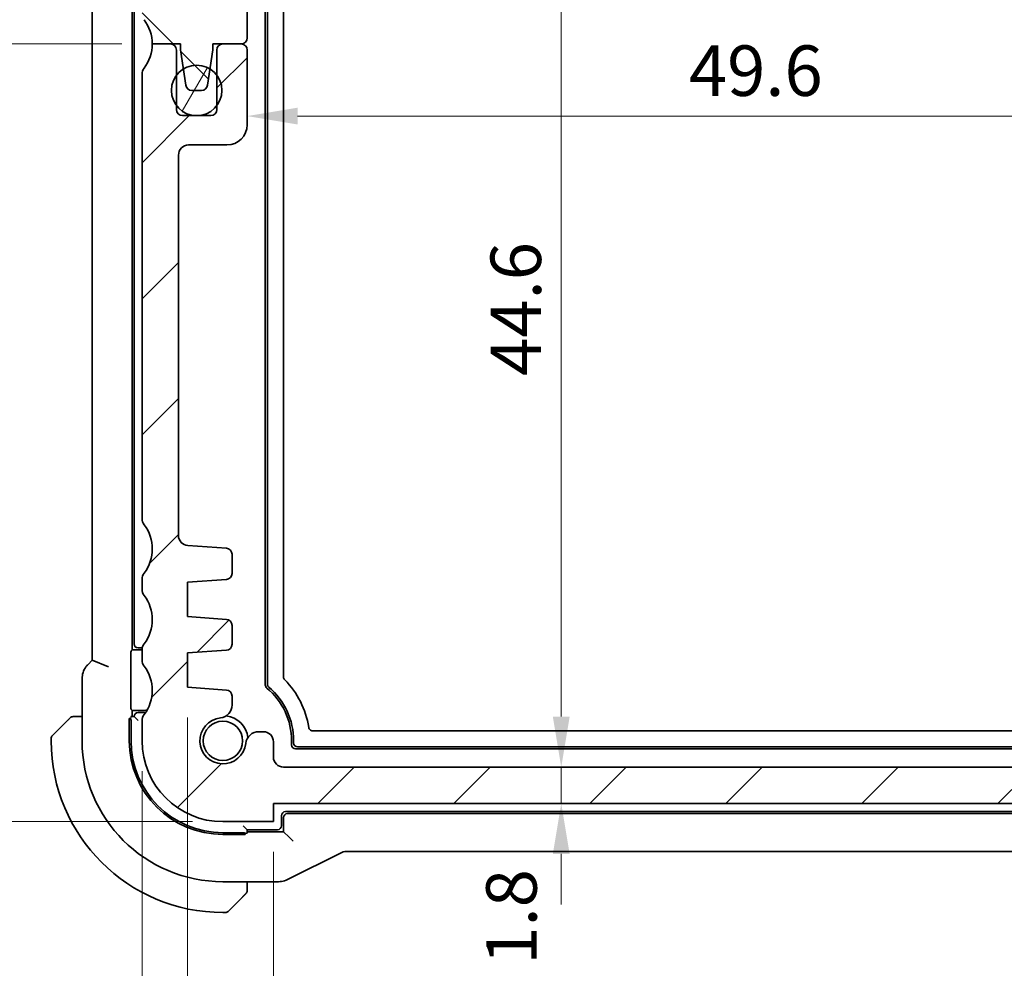
# Model space of a CAD drawing. Units: millimetres. Extents: x 14 to 2205, y 8 to 430.
# Drawn here: x 626 to 675, y 47 to 94 of the extents above; entities that cross this region are included whole.
import ezdxf

# ---------------------------------------------------------------- set-up
doc = ezdxf.new("R2010")
doc.units = ezdxf.units.MM
doc.layers.get('Defpoints').update_dxf_attribs({"lineweight": 25})
for name, color, linetype, lineweight in [('Dimension (ISO)', 7, 'Continuous', 18), ('Hatch (ISO)', 1, 'Continuous', 18), ('Visible (ISO)', 7, 'Continuous', 35), ('Visible Narrow (ISO)', 7, 'Continuous', 25)]:
    doc.layers.add(name, color=color, linetype=linetype, lineweight=lineweight)
doc.styles.add('Note Text (TK)', font='MS PGothic.ttf')
doc.dimstyles.new('Default - Method 1b (TK)', dxfattribs={"dimtxt": 2.5, "dimasz": 2.5, "dimexe": 1, "dimexo": 1.5, "dimgap": 1, "dimtad": 1, "dimtoh": 1, "dimrnd": 1e-08, "dimdsep": 46, "dimtxsty": 'Note Text (TK)', "dimcen": 0.09, "dimdle": 5, "dimclrd": 100, "dimclre": 100, "dimclrt": 7, "dimadec": 1, "dimazin": 1, "dimtfac": 1, "dimtmove": 0, "dimatfit": 3, "dimfxl": 1, "dimtolj": 1, "dimlwd": -1, "dimlwe": -1, "dimarcsym": 0})

# ---------------------------------------------------------------- blocks, each defined once
blk = doc.blocks.new('*D26')
at = {"layer": 'Defpoints', "color": 0}
for p in [(639.51, 101.266), (639.509, 56.665), (653.258, 56.665)]:
    blk.add_point(p, dxfattribs=at)
at = {"layer": 'Dimension (ISO)', "color": 100}
for p, q in [((641.01, 101.266), (654.258, 101.266)), ((653.258, 98.766), (653.258, 59.165))]:
    blk.add_line(p, q, dxfattribs=at)
for points in [[(652.841, 98.766), (653.675, 98.766), (653.258, 101.266)], [(652.841, 59.165), (653.675, 59.165), (653.258, 56.665)]]:
    blk.add_solid(points, dxfattribs=at)
at = {"layer": 'Dimension (ISO)', "color": 7, "insert": (651.008, 76.032), "char_height": 2.5, "attachment_point": 4, "rotation": 90, "style": 'Note Text (TK)'}
blk.add_mtext('\\A1;44.6', dxfattribs=at)
blk = doc.blocks.new('*D27')
at = {"layer": 'Defpoints', "color": 0}
for p in [(639.509, 56.665), (639.009, 54.865), (653.258, 54.865)]:
    blk.add_point(p, dxfattribs=at)
at = {"layer": 'Dimension (ISO)', "color": 100}
for p, q in [((653.258, 59.165), (653.258, 61.665)), ((641.009, 56.665), (654.258, 56.665)), ((653.258, 56.665), (653.258, 54.865)), ((653.258, 52.365), (653.258, 49.865))]:
    blk.add_line(p, q, dxfattribs=at)
for points in [[(652.841, 59.165), (653.675, 59.165), (653.258, 56.665)], [(652.841, 52.365), (653.675, 52.365), (653.258, 54.865)]]:
    blk.add_solid(points, dxfattribs=at)
at = {"layer": 'Dimension (ISO)', "color": 7, "insert": (650.793, 46.882), "char_height": 2.5, "attachment_point": 4, "rotation": 90, "style": 'Note Text (TK)'}
blk.add_mtext('\\A1;1.8', dxfattribs=at)
blk = doc.blocks.new('*D28')
at = {"layer": 'Defpoints', "color": 0}
for p in [(639.009, 53.965), (686.009, 53.965), (686.009, 35.797)]:
    blk.add_point(p, dxfattribs=at)
at = {"layer": 'Dimension (ISO)', "color": 100}
for p, q in [((639.009, 52.465), (639.009, 34.797)), ((686.009, 52.465), (686.009, 34.797)), ((641.509, 35.797), (683.509, 35.797))]:
    blk.add_line(p, q, dxfattribs=at)
for points in [[(641.509, 36.214), (641.509, 35.381), (639.009, 35.797)], [(683.509, 36.214), (683.509, 35.381), (686.009, 35.797)]]:
    blk.add_solid(points, dxfattribs=at)
at = {"layer": 'Dimension (ISO)', "color": 7, "insert": (660.869, 38.047), "char_height": 2.5, "attachment_point": 4, "style": 'Note Text (TK)'}
blk.add_mtext('\\A1;47', dxfattribs=at)
blk = doc.blocks.new('*D29')
at = {"layer": 'Defpoints', "color": 0}
for p in [(634.759, 60.615), (690.259, 60.615), (690.259, 26.548)]:
    blk.add_point(p, dxfattribs=at)
at = {"layer": 'Dimension (ISO)', "color": 100}
for p, q in [((634.759, 59.115), (634.759, 25.548)), ((690.259, 59.115), (690.259, 25.548)), ((637.259, 26.548), (687.759, 26.548))]:
    blk.add_line(p, q, dxfattribs=at)
for points in [[(637.259, 26.964), (637.259, 26.131), (634.759, 26.548)], [(687.759, 26.964), (687.759, 26.131), (690.259, 26.548)]]:
    blk.add_solid(points, dxfattribs=at)
at = {"layer": 'Dimension (ISO)', "color": 7, "insert": (659.598, 28.798), "char_height": 2.5, "attachment_point": 4, "style": 'Note Text (TK)'}
blk.add_mtext('\\A1;55.5', dxfattribs=at)
blk = doc.blocks.new('*D30')
at = {"layer": 'Defpoints', "color": 0}
for p in [(632.509, 57.965), (692.509, 57.965), (692.509, 16.663)]:
    blk.add_point(p, dxfattribs=at)
at = {"layer": 'Dimension (ISO)', "color": 100}
for p, q in [((632.509, 56.465), (632.509, 15.663)), ((692.509, 56.465), (692.509, 15.663)), ((635.009, 16.663), (690.009, 16.663))]:
    blk.add_line(p, q, dxfattribs=at)
for points in [[(635.009, 17.08), (635.009, 16.247), (632.509, 16.663)], [(690.009, 17.08), (690.009, 16.247), (692.509, 16.663)]]:
    blk.add_solid(points, dxfattribs=at)
at = {"layer": 'Dimension (ISO)', "color": 7, "insert": (660.855, 18.913), "char_height": 2.5, "attachment_point": 4, "style": 'Note Text (TK)'}
blk.add_mtext('\\A1;60', dxfattribs=at)
blk = doc.blocks.new('*D31')
at = {"layer": 'Defpoints', "color": 0}
for p in [(620.59, 103.966), (636.51, 103.966), (633.009, 92.466)]:
    blk.add_point(p, dxfattribs=at)
at = {"layer": 'Dimension (ISO)', "color": 100}
for p, q in [((635.01, 103.966), (619.59, 103.966)), ((620.59, 94.966), (620.59, 101.466)), ((631.509, 92.466), (619.59, 92.466))]:
    blk.add_line(p, q, dxfattribs=at)
for points in [[(620.173, 101.466), (621.007, 101.466), (620.59, 103.966)], [(620.173, 94.966), (621.007, 94.966), (620.59, 92.466)]]:
    blk.add_solid(points, dxfattribs=at)
at = {"layer": 'Dimension (ISO)', "color": 7, "insert": (618.34, 95.403), "char_height": 2.5, "attachment_point": 4, "rotation": 90, "style": 'Note Text (TK)'}
blk.add_mtext('\\A1;11.5', dxfattribs=at)
blk = doc.blocks.new('*D32')
at = {"layer": 'Defpoints', "color": 0}
for p in [(633.009, 92.465), (620.59, 53.965), (636.509, 53.965)]:
    blk.add_point(p, dxfattribs=at)
at = {"layer": 'Dimension (ISO)', "color": 100}
for p, q in [((631.509, 92.465), (619.59, 92.465)), ((620.59, 89.965), (620.59, 56.465)), ((635.009, 53.965), (619.59, 53.965))]:
    blk.add_line(p, q, dxfattribs=at)
for points in [[(620.173, 89.965), (621.007, 89.965), (620.59, 92.465)], [(620.173, 56.465), (621.007, 56.465), (620.59, 53.965)]]:
    blk.add_solid(points, dxfattribs=at)
at = {"layer": 'Dimension (ISO)', "color": 7, "insert": (618.34, 70.303), "char_height": 2.5, "attachment_point": 4, "rotation": 90, "style": 'Note Text (TK)'}
blk.add_mtext('\\A1;38.5', dxfattribs=at)
blk = doc.blocks.new('*D33')
at = {"layer": 'Defpoints', "color": 0}
for p in [(608.885, 103.966), (636.51, 103.966), (636.509, 53.965)]:
    blk.add_point(p, dxfattribs=at)
at = {"layer": 'Dimension (ISO)', "color": 100}
for p, q in [((635.01, 103.966), (607.885, 103.966)), ((608.885, 56.465), (608.885, 101.466)), ((635.009, 53.965), (607.885, 53.965))]:
    blk.add_line(p, q, dxfattribs=at)
for points in [[(608.469, 101.466), (609.302, 101.466), (608.885, 103.966)], [(608.469, 56.465), (609.302, 56.465), (608.885, 53.965)]]:
    blk.add_solid(points, dxfattribs=at)
at = {"layer": 'Dimension (ISO)', "color": 7, "insert": (606.635, 77.303), "char_height": 2.5, "attachment_point": 4, "rotation": 90, "style": 'Note Text (TK)'}
blk.add_mtext('\\A1;50', dxfattribs=at)
blk = doc.blocks.new('*D40')
at = {"layer": 'Defpoints', "color": 0}
for p in [(637.71, 90.315), (687.309, 90.315), (687.309, 88.893)]:
    blk.add_point(p, dxfattribs=at)
at = {"layer": 'Dimension (ISO)', "color": 100}
blk.add_line((640.21, 88.893), (684.809, 88.893), dxfattribs=at)
for points in [[(640.21, 89.31), (640.21, 88.476), (637.71, 88.893)], [(684.809, 89.31), (684.809, 88.476), (687.309, 88.893)]]:
    blk.add_solid(points, dxfattribs=at)
at = {"layer": 'Dimension (ISO)', "color": 7, "insert": (659.576, 91.143), "char_height": 2.5, "attachment_point": 4, "style": 'Note Text (TK)'}
blk.add_mtext('\\A1;49.6', dxfattribs=at)

msp = doc.modelspace()

# ---------------------------------------------------------------- hatches: boundary and pattern name
at = {"layer": 'Hatch (ISO)'}
h = msp.add_hatch(dxfattribs=at)
h.set_pattern_fill('ANSI31', color=256, scale=38.1, angle=90.00021, style=0)
h.set_pattern_definition([(135.0002, (393.75, -4), (-3.367584, -3.36761), [])])
edge = h.paths.add_edge_path()
edge.add_line((686.0095, 103.065), (639.0095, 103.0657))
edge.add_line((639.0095, 103.0657), (639.0095, 103.9657))
edge.add_line((639.0095, 103.9657), (636.5095, 103.9657))
edge.add_ellipse((636.5095, 99.9657), major_axis=(0.0001, 4), ratio=1, start_angle=0, end_angle=90)
edge.add_line((632.5095, 99.9658), (632.5094, 93.9658))
edge.add_ellipse((633.0094, 93.9658), major_axis=(-0.5, 0), ratio=1, start_angle=0, end_angle=36.8699)
edge.add_ellipse((631.0094, 92.4658), major_axis=(1.6, 1.2), ratio=1, start_angle=323.1301, end_angle=360, ccw=False)
edge.add_line((633.0094, 92.4658), (634.4094, 92.4658))
edge.add_line((634.4094, 92.4658), (634.4094, 92.1658))
edge.add_line((634.4094, 92.1658), (634.5502, 91.227))
edge.add_line((634.5502, 91.227), (634.671, 90.4213))
edge.add_ellipse((634.9677, 90.4658), major_axis=(-0.2967, -0.0445), ratio=1, start_angle=0, end_angle=81.46923)
edge.add_line((634.9677, 90.1658), (635.451, 90.1657))
edge.add_ellipse((635.451, 90.4657), major_axis=(0, -0.3), ratio=1, start_angle=0, end_angle=81.46923)
edge.add_line((635.7477, 90.4212), (635.8686, 91.2271))
edge.add_line((635.8686, 91.2271), (636.0094, 92.1657))
edge.add_line((636.0094, 92.1657), (636.0094, 92.4657))
edge.add_line((636.0094, 92.4657), (637.4094, 92.4657))
edge.add_ellipse((637.4094, 92.7657), major_axis=(0, -0.3), ratio=1, start_angle=0, end_angle=90)
edge.add_line((637.7094, 92.7657), (637.7094, 94.4654))
edge.add_ellipse((637.4094, 94.4654), major_axis=(0.3, 0), ratio=1, start_angle=0, end_angle=90)
edge.add_line((637.4094, 94.7654), (634.7594, 94.7654))
edge.add_line((634.7594, 94.7654), (634.7594, 96.4654))
edge.add_line((634.7594, 96.4654), (636.4634, 96.4654))
edge.add_ellipse((636.4634, 96.9654), major_axis=(0, -0.5), ratio=1, start_angle=0, end_angle=90.00163)
edge.add_line((636.9634, 96.9654), (636.9634, 98.1858))
edge.add_ellipse((636.3134, 98.1858), major_axis=(0.65, 0), ratio=1, start_angle=0, end_angle=83.70755)
edge.add_ellipse((636.5096, 99.965), major_axis=(-0.1249, -1.1331), ratio=1, start_angle=102.5849, end_angle=360, ccw=False)
edge.add_ellipse((638.2888, 100.1612), major_axis=(-0.6461, -0.0713), ratio=1, start_angle=0, end_angle=83.70755)
edge.add_line((638.2888, 99.5112), (638.5096, 99.5112))
edge.add_ellipse((638.5096, 100.0112), major_axis=(0, -0.5), ratio=1, start_angle=0, end_angle=90)
edge.add_line((639.0096, 100.0112), (639.0096, 100.7657))
edge.add_ellipse((639.5096, 100.7657), major_axis=(-0.5, 0), ratio=1, start_angle=269.99837, end_angle=360, ccw=False)
edge.add_line((639.5096, 101.2657), (685.5095, 101.265))
edge.add_ellipse((685.5095, 100.765), major_axis=(0, 0.5), ratio=1, start_angle=270, end_angle=360, ccw=False)
edge.add_line((686.0095, 100.765), (686.0095, 100.0112))
edge.add_ellipse((686.5095, 100.0112), major_axis=(-0.5, 0), ratio=1, start_angle=0, end_angle=90)
edge.add_line((686.5095, 99.5112), (686.7303, 99.5112))
edge.add_ellipse((686.7303, 100.1612), major_axis=(0, -0.65), ratio=1, start_angle=0, end_angle=83.70755)
edge.add_ellipse((688.5095, 99.965), major_axis=(-1.1331, 0.125), ratio=1, start_angle=102.5849, end_angle=360, ccw=False)
edge.add_ellipse((688.7056, 98.1858), major_axis=(-0.0712, 0.6461), ratio=1, start_angle=0, end_angle=83.70755)
edge.add_line((688.0556, 98.1858), (688.0556, 96.9647))
edge.add_ellipse((688.5556, 96.9646), major_axis=(-0.5, 0), ratio=1, start_angle=0, end_angle=90)
edge.add_line((688.5556, 96.4646), (690.2594, 96.4646))
edge.add_line((690.2594, 96.4646), (690.2594, 94.7646))
edge.add_line((690.2594, 94.7646), (687.6094, 94.7647))
edge.add_ellipse((687.6094, 94.4647), major_axis=(0, 0.3), ratio=1, start_angle=0, end_angle=90)
edge.add_line((687.3094, 94.4647), (687.3094, 92.765))
edge.add_ellipse((687.6094, 92.765), major_axis=(-0.3, 0), ratio=1, start_angle=0, end_angle=90)
edge.add_line((687.6094, 92.465), (689.0094, 92.465))
edge.add_line((689.0094, 92.465), (689.0094, 92.165))
edge.add_line((689.0094, 92.165), (689.1501, 91.2269))
edge.add_line((689.1501, 91.2269), (689.271, 90.4205))
edge.add_ellipse((689.5677, 90.465), major_axis=(-0.2967, -0.0445), ratio=1, start_angle=0, end_angle=81.46923)
edge.add_line((689.5677, 90.165), (690.051, 90.165))
edge.add_ellipse((690.051, 90.465), major_axis=(0, -0.3), ratio=1, start_angle=0, end_angle=81.46923)
edge.add_line((690.3477, 90.4205), (690.4687, 91.2271))
edge.add_line((690.4687, 91.2271), (690.6094, 92.165))
edge.add_line((690.6094, 92.165), (690.6094, 92.465))
edge.add_line((690.6094, 92.465), (691.1047, 92.465))
edge.add_line((691.1047, 92.465), (692.0094, 92.4649))
edge.add_ellipse((694.0094, 92.4649), major_axis=(-2, 0), ratio=1, start_angle=359.99855, end_angle=360, ccw=False)
edge.add_ellipse((694.0094, 92.4649), major_axis=(-2, 0.0001), ratio=1, start_angle=323.13155, end_angle=360, ccw=False)
edge.add_ellipse((692.0094, 93.9649), major_axis=(0.4, -0.3), ratio=1, start_angle=0, end_angle=36.8699)
edge.add_line((692.5094, 93.9649), (692.5095, 99.9649))
edge.add_ellipse((688.5095, 99.965), major_axis=(4, -0.0001), ratio=1, start_angle=0, end_angle=90)
edge.add_line((688.5095, 103.965), (686.0095, 103.965))
edge.add_line((686.0095, 103.965), (686.0095, 103.065))
h = msp.add_hatch(dxfattribs=at)
h.set_pattern_fill('ANSI31', color=256, scale=38.1, style=0)
h.set_pattern_definition([(45, (393.75, -4), (-3.367596, 3.367596), [])])
edge = h.paths.add_edge_path()
edge.add_line((692.5095, 68.965), (692.5095, 90.9654))
edge.add_ellipse((692.0095, 90.9652), major_axis=(0.5, 0.0002), ratio=1, start_angle=0, end_angle=36.84677)
edge.add_ellipse((694.0095, 92.4652), major_axis=(-1.6, -1.2), ratio=1, start_angle=323.13585, end_angle=360, ccw=False)
edge.add_line((692.0095, 92.465), (692.0094, 92.465))
edge.add_line((692.0094, 92.465), (691.1095, 92.465))
edge.add_ellipse((691.1095, 92.165), major_axis=(0, 0.3), ratio=1, start_angle=0, end_angle=0.90968)
edge.add_ellipse((691.1095, 92.165), major_axis=(-0.0048, 0.3), ratio=1, start_angle=0, end_angle=89.09032)
edge.add_line((690.8095, 92.165), (690.8095, 90.915))
edge.add_line((690.8095, 90.915), (690.8095, 89.415))
edge.add_line((690.8095, 89.415), (690.8095, 89.215))
edge.add_ellipse((690.5095, 89.215), major_axis=(0.3, 0), ratio=1, start_angle=270, end_angle=360, ccw=False)
edge.add_line((690.5095, 88.915), (689.1095, 88.915))
edge.add_ellipse((689.1095, 89.215), major_axis=(0, -0.3), ratio=1, start_angle=270, end_angle=360, ccw=False)
edge.add_line((688.8095, 89.215), (688.8095, 89.415))
edge.add_line((688.8095, 89.415), (688.8095, 90.915))
edge.add_line((688.8095, 90.915), (688.8095, 92.165))
edge.add_ellipse((688.5095, 92.165), major_axis=(0.3, 0), ratio=1, start_angle=0, end_angle=90)
edge.add_line((688.5095, 92.465), (687.6094, 92.465))
edge.add_ellipse((687.6095, 92.165), major_axis=(0, 0.3), ratio=1, start_angle=0, end_angle=89.99614)
edge.add_line((687.3095, 92.165), (687.3095, 88.465))
edge.add_ellipse((688.3095, 88.4651), major_axis=(-1, -0.0001), ratio=1, start_angle=0, end_angle=89.99278)
edge.add_line((688.3095, 87.4651), (690.2095, 87.4651))
edge.add_ellipse((690.2095, 86.9651), major_axis=(0, 0.5), ratio=1, start_angle=269.98335, end_angle=360, ccw=False)
edge.add_line((690.7095, 86.965), (690.7095, 68.1302))
edge.add_ellipse((690.2095, 68.1302), major_axis=(0.5, 0), ratio=1, start_angle=274.0002, end_angle=360, ccw=False)
edge.add_line((690.2444, 67.6314), (688.3347, 67.4979))
edge.add_ellipse((688.3557, 67.1986), major_axis=(-0.0209, 0.2993), ratio=1, start_angle=0, end_angle=86.00007)
edge.add_line((688.0557, 67.1986), (688.0557, 66.2488))
edge.add_ellipse((688.3557, 66.2488), major_axis=(-0.3, 0), ratio=1, start_angle=0, end_angle=85.99993)
edge.add_line((688.3347, 65.9496), (690.2595, 65.815))
edge.add_line((690.2595, 65.815), (690.2595, 64.115))
edge.add_line((690.2595, 64.115), (688.3347, 63.9804))
edge.add_ellipse((688.3557, 63.6811), major_axis=(-0.0209, 0.2993), ratio=1, start_angle=0, end_angle=86)
edge.add_line((688.0557, 63.6811), (688.0557, 62.7488))
edge.add_ellipse((688.3557, 62.7488), major_axis=(-0.3, 0), ratio=1, start_angle=0, end_angle=86)
edge.add_line((688.3347, 62.4496), (690.2595, 62.315))
edge.add_line((690.2595, 62.315), (690.2595, 60.615))
edge.add_line((690.2595, 60.615), (688.3347, 60.4804))
edge.add_ellipse((688.3557, 60.1811), major_axis=(-0.0209, 0.2993), ratio=1, start_angle=0, end_angle=85.99992)
edge.add_line((688.0557, 60.1811), (688.0557, 59.7442))
edge.add_ellipse((688.7057, 59.7442), major_axis=(-0.65, 0), ratio=1, start_angle=0, end_angle=83.70755)
edge.add_ellipse((688.5095, 57.965), major_axis=(0.1249, 1.1331), ratio=1, start_angle=102.5849, end_angle=360, ccw=False)
edge.add_ellipse((686.7303, 57.7688), major_axis=(0.6461, 0.0712), ratio=1, start_angle=0, end_angle=83.70755)
edge.add_line((686.7303, 58.4188), (686.5095, 58.4188))
edge.add_ellipse((686.5095, 57.9188), major_axis=(0, 0.5), ratio=1, start_angle=0, end_angle=90)
edge.add_line((686.0095, 57.9188), (686.0095, 57.165))
edge.add_ellipse((685.5095, 57.165), major_axis=(0.5, 0), ratio=1, start_angle=270, end_angle=360, ccw=False)
edge.add_line((685.5095, 56.665), (639.5095, 56.665))
edge.add_ellipse((639.5095, 57.165), major_axis=(0, -0.5), ratio=1, start_angle=270, end_angle=360, ccw=False)
edge.add_line((639.0095, 57.165), (639.0095, 57.9188))
edge.add_ellipse((638.5095, 57.9188), major_axis=(0.5, 0), ratio=1, start_angle=0, end_angle=90)
edge.add_line((638.5095, 58.4188), (638.2887, 58.4188))
edge.add_ellipse((638.2887, 57.7688), major_axis=(0, 0.65), ratio=1, start_angle=0, end_angle=83.70755)
edge.add_ellipse((636.5095, 57.965), major_axis=(1.1331, -0.1249), ratio=1, start_angle=102.5849, end_angle=360, ccw=False)
edge.add_ellipse((636.3133, 59.7442), major_axis=(0.0712, -0.6461), ratio=1, start_angle=0, end_angle=83.70755)
edge.add_line((636.9633, 59.7442), (636.9633, 60.1811))
edge.add_ellipse((636.6633, 60.1811), major_axis=(0.3, 0), ratio=1, start_angle=0, end_angle=85.99992)
edge.add_line((636.6842, 60.4804), (634.7595, 60.615))
edge.add_line((634.7595, 60.615), (634.7595, 62.315))
edge.add_line((634.7595, 62.315), (636.6842, 62.4496))
edge.add_ellipse((636.6633, 62.7488), major_axis=(0.0209, -0.2993), ratio=1, start_angle=0, end_angle=86)
edge.add_line((636.9633, 62.7488), (636.9633, 63.6811))
edge.add_ellipse((636.6633, 63.6811), major_axis=(0.3, 0), ratio=1, start_angle=0, end_angle=86)
edge.add_line((636.6842, 63.9804), (634.7595, 64.115))
edge.add_line((634.7595, 64.115), (634.7595, 65.815))
edge.add_line((634.7595, 65.815), (636.6842, 65.9496))
edge.add_ellipse((636.6633, 66.2488), major_axis=(0.0209, -0.2993), ratio=1, start_angle=0, end_angle=85.99993)
edge.add_line((636.9633, 66.2488), (636.9633, 67.1986))
edge.add_ellipse((636.6633, 67.1986), major_axis=(0.3, 0), ratio=1, start_angle=0, end_angle=86.00007)
edge.add_line((636.6842, 67.4979), (634.7746, 67.6314))
edge.add_ellipse((634.8095, 68.1302), major_axis=(-0.0349, -0.4988), ratio=1, start_angle=274, end_angle=360, ccw=False)
edge.add_line((634.3095, 68.1302), (634.3095, 86.9653))
edge.add_ellipse((634.8095, 86.9651), major_axis=(-0.5, 0.0001), ratio=1, start_angle=270.01663, end_angle=360, ccw=False)
edge.add_line((634.8095, 87.4651), (636.7095, 87.4651))
edge.add_ellipse((636.7095, 88.4651), major_axis=(0, -1), ratio=1, start_angle=0, end_angle=89.99284)
edge.add_line((637.7095, 88.465), (637.7095, 92.165))
edge.add_ellipse((637.4095, 92.165), major_axis=(0.3, 0), ratio=1, start_angle=0, end_angle=89.99614)
edge.add_line((637.4095, 92.465), (636.5095, 92.465))
edge.add_ellipse((636.5095, 92.165), major_axis=(0, 0.3), ratio=1, start_angle=0, end_angle=90)
edge.add_line((636.2095, 92.165), (636.2095, 90.915))
edge.add_line((636.2095, 90.915), (636.2095, 89.415))
edge.add_line((636.2095, 89.415), (636.2095, 89.215))
edge.add_ellipse((635.9095, 89.215), major_axis=(0.3, 0), ratio=1, start_angle=270, end_angle=360, ccw=False)
edge.add_line((635.9095, 88.915), (634.5095, 88.915))
edge.add_ellipse((634.5095, 89.215), major_axis=(0, -0.3), ratio=1, start_angle=270, end_angle=360, ccw=False)
edge.add_line((634.2095, 89.215), (634.2095, 89.415))
edge.add_line((634.2095, 89.415), (634.2095, 90.915))
edge.add_line((634.2095, 90.915), (634.2095, 92.165))
edge.add_ellipse((633.9095, 92.165), major_axis=(0.3, 0), ratio=1, start_angle=0, end_angle=90)
edge.add_line((633.9095, 92.465), (633.0095, 92.465))
edge.add_ellipse((631.0095, 92.4652), major_axis=(2, -0.0002), ratio=1, start_angle=323.13584, end_angle=360, ccw=False)
edge.add_ellipse((633.0095, 90.9652), major_axis=(-0.4, 0.3), ratio=1, start_angle=0, end_angle=36.84677)
edge.add_line((632.5095, 90.9654), (632.5095, 68.965))
edge.add_ellipse((633.0095, 68.965), major_axis=(-0.5, 0), ratio=1, start_angle=0, end_angle=36.8699)
edge.add_ellipse((631.0095, 67.465), major_axis=(1.6, 1.2), ratio=1, start_angle=286.2602, end_angle=360, ccw=False)
edge.add_ellipse((633.0095, 65.965), major_axis=(-0.4, 0.3), ratio=1, start_angle=0, end_angle=36.8699)
edge.add_line((632.5095, 65.965), (632.5095, 65.465))
edge.add_ellipse((633.0095, 65.465), major_axis=(-0.5, 0), ratio=1, start_angle=0, end_angle=36.8699)
edge.add_ellipse((631.0095, 63.965), major_axis=(1.6, 1.2), ratio=1, start_angle=286.2602, end_angle=360, ccw=False)
edge.add_ellipse((633.0095, 62.465), major_axis=(-0.4, 0.3), ratio=1, start_angle=0, end_angle=36.8699)
edge.add_line((632.5095, 62.465), (632.5095, 61.965))
edge.add_ellipse((633.0095, 61.965), major_axis=(-0.5, 0), ratio=1, start_angle=0, end_angle=36.8699)
edge.add_ellipse((631.0095, 60.465), major_axis=(1.6, 1.2), ratio=1, start_angle=286.2602, end_angle=360, ccw=False)
edge.add_ellipse((633.0095, 58.965), major_axis=(-0.4, 0.3), ratio=1, start_angle=0, end_angle=36.8699)
edge.add_line((632.5095, 58.965), (632.5095, 57.965))
edge.add_ellipse((636.5095, 57.965), major_axis=(-4, 0), ratio=1, start_angle=0, end_angle=90)
edge.add_line((636.5095, 53.965), (639.0095, 53.965))
edge.add_line((639.0095, 53.965), (639.0095, 54.865))
edge.add_line((639.0095, 54.865), (686.0095, 54.865))
edge.add_line((686.0095, 54.865), (686.0095, 53.965))
edge.add_line((686.0095, 53.965), (688.5095, 53.965))
edge.add_ellipse((688.5095, 57.965), major_axis=(0, -4), ratio=1, start_angle=0, end_angle=90)
edge.add_line((692.5095, 57.965), (692.5095, 58.965))
edge.add_ellipse((692.0095, 58.965), major_axis=(0.5, 0), ratio=1, start_angle=0, end_angle=36.8699)
edge.add_ellipse((694.0095, 60.465), major_axis=(-1.6, -1.2), ratio=1, start_angle=286.2602, end_angle=360, ccw=False)
edge.add_ellipse((692.0095, 61.965), major_axis=(0.4, -0.3), ratio=1, start_angle=0, end_angle=36.8699)
edge.add_line((692.5095, 61.965), (692.5095, 62.465))
edge.add_ellipse((692.0095, 62.465), major_axis=(0.5, 0), ratio=1, start_angle=0, end_angle=36.8699)
edge.add_ellipse((694.0095, 63.965), major_axis=(-1.6, -1.2), ratio=1, start_angle=286.2602, end_angle=360, ccw=False)
edge.add_ellipse((692.0095, 65.465), major_axis=(0.4, -0.3), ratio=1, start_angle=0, end_angle=36.8699)
edge.add_line((692.5095, 65.465), (692.5095, 65.965))
edge.add_ellipse((692.0095, 65.965), major_axis=(0.5, 0), ratio=1, start_angle=0, end_angle=36.8699)
edge.add_ellipse((694.0095, 67.465), major_axis=(-1.6, -1.2), ratio=1, start_angle=286.2602, end_angle=360, ccw=False)
edge.add_ellipse((692.0095, 68.965), major_axis=(0.4, -0.3), ratio=1, start_angle=0, end_angle=36.8699)
h = msp.add_hatch(dxfattribs=at)
h.set_pattern_fill('ANSI31', color=256, scale=38.1, angle=14.99998, style=0)
h.set_pattern_definition([(60, (393.75, -4), (-4.124445, 2.38125), [])])
edge = h.paths.add_edge_path()
edge.add_ellipse((635.2095, 90.165), major_axis=(1.25, 0), ratio=1, start_angle=0, end_angle=36.86991)
edge.add_ellipse((635.2095, 90.165), major_axis=(1, 0.75), ratio=1, start_angle=0, end_angle=21.30916)
edge.add_ellipse((635.2095, 90.165), major_axis=(0.6591, 1.0621), ratio=1, start_angle=0, end_angle=63.65394)
edge.add_ellipse((635.2095, 90.165), major_axis=(-0.6593, 1.062), ratio=1, start_angle=0, end_angle=21.2971)
edge.add_ellipse((635.2095, 90.165), major_axis=(-1, 0.75), ratio=1, start_angle=0, end_angle=73.73977)
edge.add_ellipse((635.2095, 90.165), major_axis=(-1, -0.75), ratio=1, start_angle=0, end_angle=106.2602)
edge.add_ellipse((635.2095, 90.165), major_axis=(1, -0.75), ratio=1, start_angle=0, end_angle=36.86991)

# ---------------------------------------------------------------- linework, layer by layer
at = {"layer": 'Visible (ISO)'}
for p, q in [((638.6095, 60.7345), (638.6095, 97.1955)), ((638.7095, 60.781), (638.7095, 97.149)), ((639.5095, 96.8012), (639.5095, 61.1288)), ((630.0379, 95.9768), (630.0379, 61.9532)), ((632.0095, 62.465), (632.0095, 95.465)), ((632.1095, 95.165), (632.1095, 62.765)), ((637.7094, 92.7657), (637.7094, 94.4654)), ((633.0094, 92.4658), (634.4094, 92.4658)), ((633.9095, 92.465), (633.0095, 92.465)), ((634.2095, 89.215), (634.2095, 92.165)), ((634.4094, 92.4658), (634.4094, 92.1658)), ((634.4094, 92.1658), (634.671, 90.4213)), ((635.7477, 90.4212), (636.0094, 92.1657)), ((636.0094, 92.1657), (636.0094, 92.4657)), ((636.0094, 92.4657), (637.4094, 92.4657)), ((636.2095, 92.165), (636.2095, 89.215)), ((637.4095, 92.465), (636.5095, 92.465)), ((637.7095, 88.465), (637.7095, 92.165)), ((632.5095, 90.9654), (632.5095, 68.965)), ((634.9677, 90.1658), (635.451, 90.1657)), ((635.9095, 88.915), (634.5095, 88.915)), ((634.8095, 87.4651), (636.7095, 87.4651)), ((634.3095, 68.1302), (634.3095, 86.9653)), ((636.6842, 67.4979), (634.7746, 67.6314)), ((636.9633, 66.2488), (636.9633, 67.1986)), ((632.5095, 65.965), (632.5095, 65.465)), ((634.7595, 65.815), (636.6842, 65.9496)), ((634.7595, 64.115), (634.7595, 65.815)), ((636.6842, 63.9804), (634.7595, 64.115)), ((636.9633, 62.7488), (636.9633, 63.6811)), ((631.9638, 62.4193), (632.0095, 62.465)), ((632.0095, 62.465), (632.5095, 62.465)), ((632.3095, 62.565), (632.5095, 62.565)), ((632.5095, 62.465), (632.5095, 61.965)), ((634.7595, 62.315), (636.6842, 62.4496)), ((630.0379, 61.9532), (629.8308, 61.7461)), ((630.8379, 61.6218), (630.0379, 61.9532)), ((631.9571, 59.7105), (631.9571, 62.2195)), ((634.7595, 60.615), (634.7595, 62.315)), ((629.5379, 57.965), (629.5379, 61.0391)), ((636.6842, 60.4804), (634.7595, 60.615)), ((636.9633, 59.7442), (636.9633, 60.1811)), ((632.0095, 59.465), (631.9638, 59.5106)), ((629.5379, 59.165), (629.2639, 59.165)), ((631.8768, 59.065), (631.9406, 59.065)), ((631.8768, 57.965), (631.8768, 59.065)), ((632.1095, 59.165), (631.9466, 59.165)), ((632.5095, 59.465), (632.0095, 59.465)), ((632.0095, 59.165), (632.0095, 59.465)), ((632.1095, 59.165), (632.3095, 58.965)), ((632.5095, 59.365), (632.3095, 59.365)), ((628.0681, 58.2236), (628.7618, 58.9173)), ((631.9595, 57.965), (631.9595, 58.965)), ((632.5095, 58.965), (632.5095, 57.965)), ((628.0095, 58.0821), (628.0095, 57.965)), ((638.5095, 58.4188), (638.2887, 58.4188)), ((640.9546, 58.465), (684.0644, 58.465)), ((639.0095, 57.165), (639.0095, 57.9188)), ((639.9095, 57.765), (639.9095, 57.965)), ((640.0095, 57.8649), (640.0095, 57.965)), ((684.9095, 57.565), (640.1095, 57.565)), ((684.8096, 57.665), (640.2094, 57.665)), ((685.5095, 56.665), (639.5095, 56.665)), ((639.0095, 53.965), (639.0095, 54.865)), ((639.0095, 54.865), (686.0095, 54.865)), ((639.4095, 53.765), (639.4095, 54.265)), ((639.5095, 54.1651), (639.5095, 53.465)), ((639.6095, 54.465), (685.4095, 54.465)), ((685.3096, 54.365), (639.7094, 54.365)), ((636.5095, 53.965), (639.0095, 53.965)), ((637.7095, 53.565), (637.5095, 53.765)), ((637.5095, 53.415), (636.5095, 53.415)), ((637.6095, 53.3323), (636.5095, 53.3323)), ((637.6095, 53.3961), (637.6095, 53.3323)), ((637.7095, 53.565), (639.2095, 53.565)), ((637.7095, 53.4021), (637.7095, 53.565)), ((639.5095, 53.465), (637.7095, 53.465)), ((639.7821, 53.1924), (639.5095, 53.465)), ((639.7821, 53.1924), (639.982, 52.9925)), ((639.7139, 51.099), (642.3972, 52.4406)), ((642.6208, 52.4934), (682.3982, 52.4934)), ((639.2667, 50.9934), (636.5095, 50.9934)), ((637.7095, 50.7194), (637.7095, 50.9934)), ((637.4618, 50.2173), (636.7681, 49.5236)), ((636.5095, 49.465), (636.6266, 49.465))]:
    msp.add_line(p, q, dxfattribs=at)
for centre, radius in [((635.2095, 90.165), 1.25), ((636.5095, 57.965), 0.9739)]:
    msp.add_circle(centre, radius, dxfattribs=at)
for centre, radius, start, end in [((631.0094, 92.4658), 2, 359.99918, 36.86908), ((637.4094, 92.7657), 0.3, 269.99918, 359.99918), ((631.0095, 92.4652), 2, 323.13007, 359.99423), ((633.9095, 92.165), 0.3, 360, 90), ((636.5095, 92.165), 0.3, 90, 180), ((637.4095, 92.165), 0.3, 360, 89.99614), ((633.0095, 90.9652), 0.5, 143.1301, 179.97687), ((634.9677, 90.4658), 0.3, 188.52995, 269.99918), ((635.451, 90.4657), 0.3, 269.99918, 351.46842), ((634.5095, 89.215), 0.3, 180, 270), ((635.9095, 89.215), 0.3, 270, 360), ((636.7095, 88.4651), 1, 269.99884, 359.99168), ((634.8095, 86.9651), 0.5, 90, 179.98336), ((633.0095, 68.965), 0.5, 180, 216.8699), ((631.0095, 67.465), 2, 323.1301, 36.8699), ((634.8095, 68.1302), 0.5, 180, 266), ((636.6633, 67.1986), 0.3, 359.99993, 86), ((633.0095, 65.965), 0.5, 143.1301, 180), ((636.6633, 66.2488), 0.3, 274.00001, 359.99993), ((633.0095, 65.465), 0.5, 180, 216.8699), ((631.0095, 63.965), 2, 323.1301, 36.8699), ((636.6633, 63.6811), 0.3, 0.00001, 86.00001), ((632.3095, 62.765), 0.2, 180, 270), ((633.0095, 62.465), 0.5, 143.1301, 180), ((632.5095, 61.465), 1.1, 89.47434, 90), ((636.6633, 62.7488), 0.3, 274.00001, 0.00001), ((633.0095, 61.965), 0.5, 180, 216.8699), ((631.0095, 60.465), 2, 323.1301, 36.8699), ((636.5095, 57.965), 4.3, 8.94769, 44.67525), ((636.6633, 60.1811), 0.3, 0.00008, 86.00001), ((638.8095, 60.7345), 0.2, 180, 230.29098), ((636.5095, 57.965), 3.4, 0, 50.29098), ((636.5095, 57.965), 3.5, 0, 49.56108), ((632.5095, 60.465), 1, 270, 284.47746), ((636.3133, 59.7442), 0.65, 276.29245, 0), ((629.0923, 58.965), 0.2, 112.5, 135), ((629.0923, 58.965), 0.2, 90, 112.5), ((632.3095, 59.165), 0.2, 90, 180), ((632.5095, 60.465), 1.1, 270, 279.41798), ((633.0095, 58.965), 0.5, 143.1301, 180), ((636.5095, 57.965), 1.14, 96.29245, 353.70755), ((636.5095, 57.965), 1.25, 7.59988, 82.40011), ((628.2095, 58.0821), 0.2, 135, 180), ((638.2887, 57.7688), 0.65, 90, 173.70755), ((638.5095, 57.9188), 0.5, 0, 90), ((636.5095, 57.965), 8.5, 180, 270), ((636.5095, 57.965), 6.9716, 180, 270), ((636.5095, 57.965), 4.6327, 180, 270), ((636.5095, 57.965), 4.55, 180, 270), ((636.5095, 57.965), 4, 180, 270), ((640.1095, 57.765), 0.2, 180, 270), ((639.5095, 57.165), 0.5, 180, 270), ((639.6095, 54.265), 0.2, 90, 180), ((639.2095, 53.765), 0.2, 270, 0), ((637.5095, 50.5478), 0.2, 315, 337.42191), ((637.5095, 50.5478), 0.2, 337.5, 0), ((636.6266, 49.665), 0.2, 270, 315)]:
    msp.add_arc(centre, radius, start, end, dxfattribs=at)
for centre, major_axis, ratio, start_param, end_param in [((631.9641, 62.2195), (0, 0.2), 0.0349208, 0.0349066, 1.5707963), ((631.9641, 59.7105), (0, 0.2), 0.0349208, 1.5707963, 3.1066861), ((631.7663, 58.965), (0, 0.2), 0.9656888, 4.712389, 5.2359878), ((640.2096, 57.8651), (-0.1416, -0.1416), 0.9987828, 5.4983961, 7.0679745), ((639.7096, 54.1649), (-0.1416, 0.1416), 0.9987828, 5.4983961, 7.0679745), ((637.5095, 53.2219), (0.2, 0), 0.9656888, 1.0471976, 1.5707963)]:
    msp.add_ellipse(centre, major_axis=major_axis, ratio=ratio, start_param=start_param, end_param=end_param, dxfattribs=at)
for points, knots in [([(629.5379, 61.0391), (629.5379, 61.1423), (629.555, 61.2466), (629.6192, 61.4451), (629.6679, 61.5416), (629.7601, 61.6693), (629.794, 61.7092), (629.8308, 61.7461)], [0, 0, 0, 0, 0.030965026, 0.030965026, 0.062597377, 0.062597377, 0.078216965, 0.078216965, 0.078216965, 0.078216965]), ([(639.5095, 61.1288), (639.5095, 61.1028), (639.5148, 61.0769), (639.5345, 61.0289), (639.549, 61.0067), (639.5672, 60.9883)], [-0.015584024, -0.015584024, -0.015584024, -0.015584024, -0.007792012, -0.007792012, 0, 0, 0, 0]), ([(638.7797, 60.6288), (638.7688, 60.6382), (638.7589, 60.6488), (638.7416, 60.6718), (638.7342, 60.6842), (638.7221, 60.7104), (638.7174, 60.7241), (638.7111, 60.7522), (638.7095, 60.7666), (638.7095, 60.781)], [0, 0, 0, 0, 0.004320422, 0.004320422, 0.008639981, 0.008639981, 0.012959524, 0.012959524, 0.017279959, 0.017279959, 0.017279959, 0.017279959]), ([(628.8978, 59.0533), (628.8898, 59.0454), (628.8812, 59.0367), (628.8719, 59.0274), (628.8628, 59.0183), (628.8531, 59.0086), (628.8429, 58.9984), (628.8334, 58.9889), (628.8238, 58.9793), (628.8144, 58.9699), (628.8049, 58.9604), (628.7957, 58.9512), (628.7869, 58.9424), (628.7781, 58.9336), (628.7697, 58.9252), (628.7618, 58.9173)], [0.5, 0.5, 0.5, 0.5, 0.60524772, 0.60524772, 0.60524772, 0.707891, 0.707891, 0.707891, 0.80414857, 0.80414857, 0.80414857, 0.90207429, 0.90207429, 0.90207429, 1, 1, 1, 1]), ([(628.9509, 59.1064), (628.9509, 59.1064), (628.9508, 59.1063), (628.9479, 59.1034), (628.9451, 59.1006), (628.9395, 59.095), (628.9312, 59.0867), (628.9223, 59.0778), (628.9104, 59.0659), (628.8978, 59.0533)], [0, 0, 0, 0, 0.16464555, 0.16464555, 0.16464555, 0.3268563, 0.3268563, 0.3268563, 0.5, 0.5, 0.5, 0.5]), ([(629.1376, 59.165), (629.1261, 59.165), (629.1162, 59.165), (629.1089, 59.165), (629.1018, 59.165), (629.0972, 59.165), (629.0948, 59.165), (629.0946, 59.165), (629.0943, 59.165), (629.0941, 59.165), (629.0924, 59.165), (629.0924, 59.165), (629.0923, 59.165)], [0.5, 0.5, 0.5, 0.5, 0.6699894, 0.6699894, 0.6699894, 0.83656608, 0.83656608, 0.83656608, 0.85622576, 0.85622576, 0.85622576, 1, 1, 1, 1]), ([(629.2639, 59.165), (629.2559, 59.165), (629.2476, 59.165), (629.2389, 59.165), (629.2305, 59.165), (629.2215, 59.165), (629.2125, 59.165), (629.2035, 59.165), (629.1943, 59.165), (629.1855, 59.165), (629.1766, 59.165), (629.168, 59.165), (629.1601, 59.165), (629.1518, 59.165), (629.1443, 59.165), (629.1376, 59.165)], [0, 0, 0, 0, 0.10026775, 0.10026775, 0.10026775, 0.19847065, 0.19847065, 0.19847065, 0.29651622, 0.29651622, 0.29651622, 0.39628078, 0.39628078, 0.39628078, 0.5, 0.5, 0.5, 0.5]), ([(640.7572, 58.6338), (640.7608, 58.6105), (640.7687, 58.5879), (640.7901, 58.5495), (640.8042, 58.5304), (640.8426, 58.4978), (640.8633, 58.4858), (640.9075, 58.4694), (640.931, 58.465), (640.9546, 58.465)], [-0.031526807, -0.031526807, -0.031526807, -0.031526807, -0.022199424, -0.022199424, -0.014139611, -0.014139611, -0.007073767, -0.007073767, 0, 0, 0, 0]), ([(642.6208, 52.4934), (642.5676, 52.4934), (642.5137, 52.4846), (642.4406, 52.4604), (642.4185, 52.4513), (642.3972, 52.4407)], [0, 0, 0, 0, 0.015966449, 0.015966449, 0.023105718, 0.023105718, 0.023105718, 0.023105718]), ([(637.7095, 50.5927), (637.7095, 50.5985), (637.7095, 50.6048), (637.7095, 50.6115), (637.7095, 50.6182), (637.7095, 50.6252), (637.7095, 50.6325), (637.7095, 50.6396), (637.7095, 50.647), (637.7095, 50.6544), (637.7095, 50.6618), (637.7095, 50.6691), (637.7095, 50.6765), (637.7095, 50.6782), (637.7095, 50.6798), (637.7095, 50.6814), (637.7095, 50.6871), (637.7095, 50.6929), (637.7095, 50.6985), (637.7095, 50.7056), (637.7095, 50.7126), (637.7095, 50.7194)], [0.5, 0.5, 0.5, 0.5, 0.58502424, 0.58502424, 0.58502424, 0.66947181, 0.66947181, 0.66947181, 0.75324782, 0.75324782, 0.75324782, 0.83626522, 0.83626522, 0.83626522, 0.85443497, 0.85443497, 0.85443497, 0.91835525, 0.91835525, 0.91835525, 1, 1, 1, 1]), ([(639.7139, 51.099), (639.6188, 51.0514), (639.5147, 51.019), (639.3623, 50.9969), (639.3144, 50.9934), (639.2667, 50.9934)], [0, 0, 0, 0, 0.0318976, 0.0318976, 0.046207247, 0.046207247, 0.046207247, 0.046207247]), ([(637.4618, 50.2173), (637.4674, 50.2229), (637.4731, 50.2286), (637.479, 50.2345), (637.485, 50.2405), (637.4912, 50.2468), (637.4978, 50.2533), (637.5043, 50.2599), (637.5112, 50.2667), (637.5182, 50.2737), (637.5252, 50.2807), (637.5323, 50.2878), (637.5393, 50.2948), (637.5464, 50.3019), (637.5534, 50.3089), (637.5601, 50.3156), (637.5668, 50.3223), (637.5733, 50.3288), (637.5795, 50.335), (637.5857, 50.3412), (637.5917, 50.3472), (637.5973, 50.3528)], [0, 0, 0, 0, 0.071275, 0.071275, 0.071275, 0.14246065, 0.14246065, 0.14246065, 0.21364074, 0.21364074, 0.21364074, 0.28489899, 0.28489899, 0.28489899, 0.35632005, 0.35632005, 0.35632005, 0.42799051, 0.42799051, 0.42799051, 0.5, 0.5, 0.5, 0.5]), ([(637.5973, 50.3528), (637.603, 50.3585), (637.6083, 50.3639), (637.6134, 50.3689), (637.6183, 50.3738), (637.6229, 50.3784), (637.627, 50.3825), (637.6311, 50.3866), (637.6347, 50.3902), (637.6377, 50.3932), (637.6407, 50.3962), (637.643, 50.3986), (637.6449, 50.4004), (637.6466, 50.4021), (637.6478, 50.4033), (637.6487, 50.4042), (637.6497, 50.4052), (637.6504, 50.4059), (637.6507, 50.4062), (637.6509, 50.4064), (637.6509, 50.4064), (637.6509, 50.4064)], [0.5, 0.5, 0.5, 0.5, 0.57172447, 0.57172447, 0.57172447, 0.6426242, 0.6426242, 0.6426242, 0.71336021, 0.71336021, 0.71336021, 0.78457822, 0.78457822, 0.78457822, 0.85049403, 0.85049403, 0.85049403, 0.92879556, 0.92879556, 0.92879556, 1, 1, 1, 1]), ([(637.7095, 50.5478), (637.7095, 50.5478), (637.7095, 50.5478), (637.7095, 50.5481), (637.7095, 50.5483), (637.7095, 50.5487), (637.7095, 50.5495), (637.7095, 50.5503), (637.7095, 50.5515), (637.7095, 50.5531), (637.7095, 50.5546), (637.7095, 50.5566), (637.7095, 50.5591), (637.7095, 50.5615), (637.7095, 50.5644), (637.7095, 50.5677), (637.7095, 50.571), (637.7095, 50.5748), (637.7095, 50.5789), (637.7095, 50.5832), (637.7095, 50.5878), (637.7095, 50.5927)], [0, 0, 0, 0, 0.07187067, 0.07187067, 0.07187067, 0.14250295, 0.14250295, 0.14250295, 0.21256871, 0.21256871, 0.21256871, 0.28268769, 0.28268769, 0.28268769, 0.35348445, 0.35348445, 0.35348445, 0.42564648, 0.42564648, 0.42564648, 0.5, 0.5, 0.5, 0.5])]:
    msp.add_open_spline(points, degree=3, knots=knots, dxfattribs=at)
at = {"layer": 'Visible Narrow (ISO)'}
for centre, major_axis, start_param, end_param in [((631.9466, 58.965), (0, 0.2), 0, 1.0471976), ((637.5095, 53.4021), (-0.2, 0), 2.0943951, 3.1415927)]:
    msp.add_ellipse(centre, major_axis=major_axis, ratio=0.0349208, start_param=start_param, end_param=end_param, dxfattribs=at)

# ---------------------------------------------------------------- dimensions: what is measured, and where the dimension line sits
at = {"layer": 'Dimension (ISO)', "color": 100}
for base, p1, p2, angle, override, picture, middle in [((608.8855, 103.9657), (636.5095, 53.965), (636.5095, 103.9657), 90, {"dimtoh": 0, "dimdec": 2, "dimtp": 0, "dimtm": 0, "dimtdec": 2, "dimtofl": 0, "dimatfit": 1}, '*D33', (608.8855, 78.9654)), ((620.59, 103.9657), (633.0094, 92.4658), (636.5095, 103.9657), 90, {"dimtoh": 0, "dimdec": 2, "dimtp": 0, "dimtm": 0, "dimtdec": 2, "dimtofl": 0, "dimatfit": 1}, '*D31', (620.59, 98.2158)), ((653.2579, 56.665), (639.5096, 101.2657), (639.5095, 56.665), 90, {"dimtoh": 0, "dimdec": 2, "dimse2": 1, "dimtp": 0, "dimtm": 0, "dimtdec": 2, "dimtofl": 0, "dimatfit": 1}, '*D26', (653.2579, 78.9653)), ((687.3095, 88.8929), (637.7095, 90.315), (687.3095, 90.315), 180, {"dimtoh": 0, "dimdec": 2, "dimse1": 1, "dimse2": 1, "dimtp": 0, "dimtm": 0, "dimtdec": 2, "dimtofl": 0, "dimatfit": 1}, '*D40', (662.5095, 88.8929)), ((620.59, 53.965), (633.0095, 92.465), (636.5095, 53.965), 90, {"dimtoh": 0, "dimdec": 2, "dimtp": 0, "dimtm": 0, "dimtdec": 2, "dimtofl": 0, "dimatfit": 1}, '*D32', (620.59, 73.215)), ((653.2579, 54.865), (639.5095, 56.665), (639.0095, 54.865), 90, {"dimtoh": 0, "dimse2": 1, "dimtmove": 2, "dimatfit": 1}, '*D27', (650.7932, 48.7928)), ((690.2595, 26.5475), (634.7595, 60.615), (690.2595, 60.615), 180, {"dimtoh": 0, "dimdec": 2, "dimtp": 0, "dimtm": 0, "dimtdec": 2, "dimtofl": 0, "dimatfit": 1}, '*D29', (662.5095, 26.5475)), ((692.5095, 16.6632), (632.5095, 57.965), (692.5095, 57.965), 180, {"dimtoh": 0, "dimdec": 2, "dimtp": 0, "dimtm": 0, "dimtdec": 2, "dimtofl": 0, "dimatfit": 1}, '*D30', (662.5095, 16.6632)), ((686.0095, 35.7974), (639.0095, 53.965), (686.0095, 53.965), 180, {"dimtoh": 0, "dimdec": 2, "dimtp": 0, "dimtm": 0, "dimtdec": 2, "dimtofl": 0, "dimatfit": 1}, '*D28', (662.5095, 35.7974))]:
    dim = msp.add_linear_dim(base=base, p1=p1, p2=p2, angle=angle, dimstyle='Default - Method 1b (TK)', override=override, dxfattribs=at)
    dim.commit()
    dim.dimension.update_dxf_attribs({"geometry": picture, "text_midpoint": middle, "dimtype": 160})

doc.saveas('drawing.dxf')
